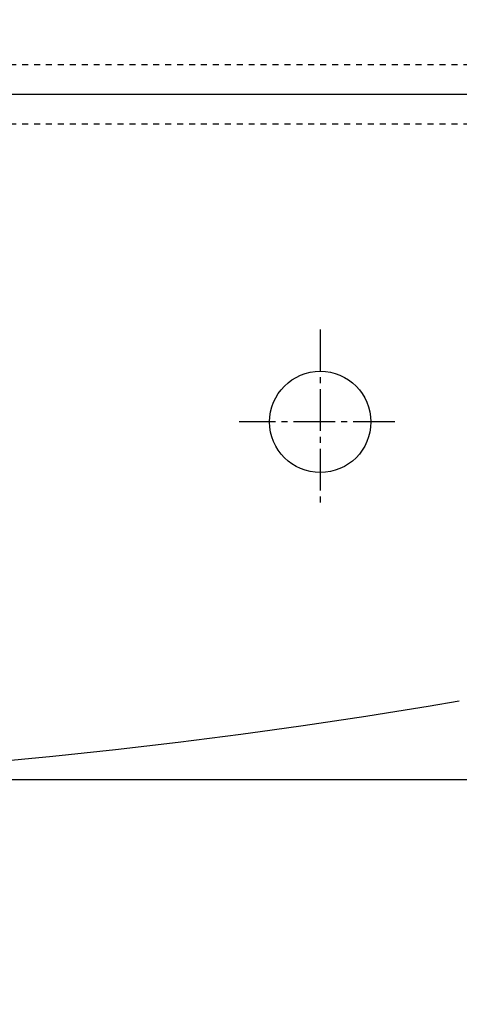
# Model space of a CAD drawing. Extents: x 0 to 3000, y 202 to 4328.
# Drawn here: x 1015 to 1088, y 3808 to 3973 of the extents above; entities that cross this region are included whole.
import ezdxf
from ezdxf.enums import TextEntityAlignment as Align

# ---------------------------------------------------------------- set-up
doc = ezdxf.new("R2010")
doc.units = 0
doc.header["$MEASUREMENT"] = 0
doc.linetypes.add('EXLTYPE2', pattern=[2, 1, -1])
doc.linetypes.add('EXLTYPE3', pattern=[10, 7, -1, 1, -1])
doc.layers.get('0').update_dxf_attribs({"linetype": 'CONTINUOUS'})
doc.layers.add('化粧台', color=7, linetype='CONTINUOUS')
doc.layers.add('鏡台', color=7, linetype='CONTINUOUS')
doc.styles.add('EXCADDIM1', font='monotxt', dxfattribs={"width": 0.95, "bigfont": 'extfont'})
doc.styles.add('EXCADSTD', font='monotxt', dxfattribs={"bigfont": 'extfont'})
doc.styles.get("Standard").update_dxf_attribs({"font": 'monotxt', "bigfont": 'extfont'})
doc.dimstyles.get("Standard").update_dxf_attribs({"dimtxt": 0.18, "dimasz": 0.18, "dimexe": 0.18, "dimexo": 0.0625, "dimgap": 0.09, "dimtad": 0, "dimtih": 1, "dimtoh": 1, "dimdec": 4, "dimzin": 0, "dimtxsty": 'STANDARD', "dimcen": 0.09, "dimazin": 3, "dimtfac": 1, "dimtdec": 4, "dimtmove": 0, "dimatfit": 3, "dimtolj": 1, "dimtzin": 0})

# ---------------------------------------------------------------- blocks, each defined once
blk = doc.blocks.new('*D14')
at = {"layer": '化粧台', "color": 3, "linetype": 'CONTINUOUS'}
for p, q in [((1224.5, 3995.5), (1374.375, 3995.5)), ((1359.375, 3995.5), (1351.875, 3950.5)), ((1359.375, 3995.5), (1359.375, 3435.5)), ((1366.875, 3950.5), (1359.375, 3995.5)), ((1351.875, 3480.5), (1359.375, 3435.5)), ((1359.375, 3435.5), (1366.875, 3480.5)), ((927.5, 3435.5), (1374.375, 3435.5))]:
    blk.add_line(p, q, dxfattribs=at)
at = {"layer": '化粧台', "color": 2, "linetype": 'CONTINUOUS', "style": 'EXCADSTD', "width": 0.945}
blk.add_text('560', height=60, rotation=90, dxfattribs=at).set_placement((1354.125, 3715.5), align=Align.CENTER)
blk = doc.blocks.new('_EX_NORM')
at = {"color": 0, "linetype": 'CONTINUOUS'}
for q in [(-1, 0.166667), (-1, 0), (-1, -0.166667)]:
    blk.add_line((0, 0), q, dxfattribs=at)

msp = doc.modelspace()

# ---------------------------------------------------------------- linework, layer by layer
at = {"layer": '化粧台', "color": 6, "linetype": 'EXLTYPE2'}
for p, q in [((653, 3965.5), (1187, 3965.5)), ((663, 3955.5), (1177, 3955.5))]:
    msp.add_line(p, q, dxfattribs=at)
at = {"layer": '化粧台', "color": 6, "linetype": 'EXLTYPE3'}
for p, q in [((1065, 3921), (1065, 3891.5)), ((1077.5, 3905.5), (1051.4, 3905.5))]:
    msp.add_line(p, q, dxfattribs=at)
at = {"layer": '化粧台', "color": 2, "linetype": 'CONTINUOUS'}
msp.add_line((991.883688, 3845.5), (1115, 3845.5), dxfattribs=at)
msp.add_circle((1065, 3905.5), 8.5, dxfattribs=at)
at = {"layer": '鏡台', "color": 2, "linetype": 'CONTINUOUS'}
msp.add_line((624.080369, 3960.5), (1218.786109, 3960.5), dxfattribs=at)
msp.add_arc((919.983665, 4844.4), 1000, 260.310059, 279.690683, dxfattribs=at)

# ---------------------------------------------------------------- dimensions: what is measured, and where the dimension line sits
at = {"layer": '化粧台', "color": 3, "linetype": 'CONTINUOUS'}
dim = msp.add_linear_dim(base=(1359.375, 3435.5), p1=(1217, 3995.5), p2=(920, 3435.5), angle=90, text='560', dimstyle='STANDARD', override={"dimtxt": 60, "dimasz": 45, "dimexe": 15, "dimexo": 7.5, "dimgap": 5.25, "dimtad": 1, "dimjust": 0, "dimtih": 0, "dimtoh": 0, "dimdec": 2, "dimzin": 8, "dimtxsty": 'EXCADDIM1', "dimblk1": '_EX_NORM', "dimblk2": '_EX_NORM', "dimsah": 1, "dimse1": 0, "dimse2": 0, "dimclrd": 3, "dimclre": 3, "dimclrt": 2, "dimtmove": 2}, dxfattribs=at)
dim.commit()
dim.dimension.update_dxf_attribs({"geometry": '*D14', "text_midpoint": (1324.125, 3715.5), "dimtype": 160})

doc.saveas('drawing.dxf')
